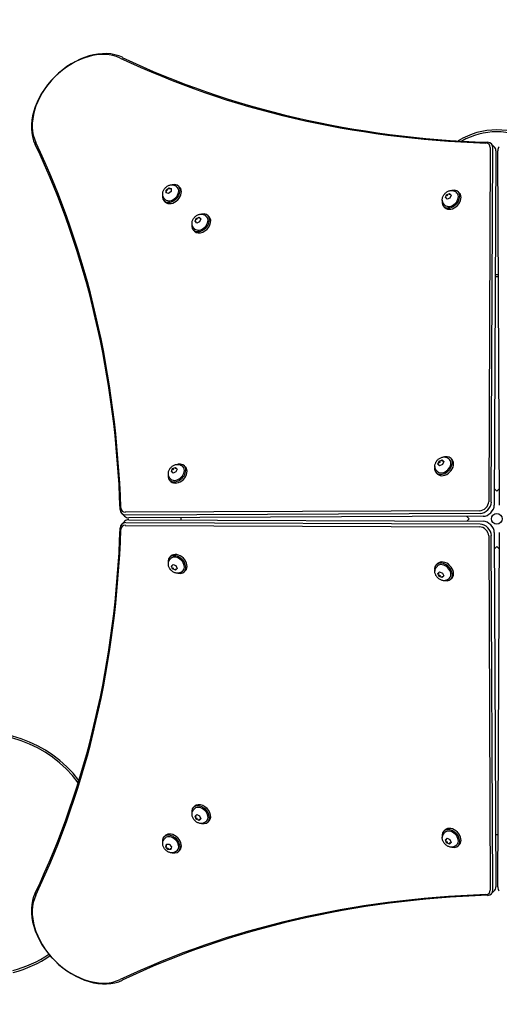
# Model space of a CAD drawing. Units: millimetres. Extents: x -3123 to 2540, y -2206 to 2240.
# Drawn here: x -1140 to -650, y -157 to 851 of the extents above; entities that cross this region are included whole.
import ezdxf

# ---------------------------------------------------------------- set-up
doc = ezdxf.new("R2010")
doc.units = ezdxf.units.MM
doc.header["$LTSCALE"] = 33.333333
doc.linetypes.add('DASHED', pattern=[0.2068, 0.1655, -0.0413])

msp = doc.modelspace()

# ---------------------------------------------------------------- linework, layer by layer
for p, q in [((-659.2, 719.9), (-660.8, 357.5)), ((-655.1, 720.7), (-658.1, 723.7)), ((-658.1, 357.1), (-656.5, 719.4)), ((-653.5, 716.4), (-655.1, 354.1)), ((-649.9, 354.1), (-651.5, 716.4)), ((-990.8, 673.4), (-990.7, 676.3)), ((-990.7, 676.3), (-988, 678.5)), ((-990.1, 675.7), (-990.7, 676.3)), ((-990.2, 675.6), (-989, 676.8)), ((-985.6, 675), (-988.2, 672.8)), ((-988, 678.5), (-985.5, 677.9)), ((-987.3, 677.8), (-988, 678.5)), ((-987.7, 677.8), (-986.4, 677.7)), ((-985.5, 677.9), (-985.6, 675)), ((-979.9, 679.8), (-979.2, 679.1)), ((-976.7, 679.1), (-977.9, 680.3)), ((-991.5, 664.2), (-992.8, 665.5)), ((-992.3, 667.4), (-991.6, 666.7)), ((-988.2, 672.8), (-990.8, 673.4)), ((-990.1, 673.3), (-990.2, 674.2)), ((-705.1, 668.6), (-703.8, 671.6)), ((-703.4, 666.9), (-705.1, 668.6)), ((-704.1, 667.6), (-704.3, 668.9)), ((-703.8, 671.6), (-700.8, 672.8)), ((-703.1, 670.8), (-703.8, 671.6)), ((-703.7, 670.3), (-702.5, 671.4)), ((-700.4, 668.1), (-703.4, 666.9)), ((-701.1, 672), (-699.9, 671.9)), ((-700.8, 672.8), (-699.1, 671.1)), ((-699.1, 671.1), (-700.4, 668.1)), ((-693.9, 674), (-693.2, 673.3)), ((-690.7, 673.3), (-691.9, 674.5)), ((-705.5, 658.4), (-706.8, 659.7)), ((-706.3, 661.6), (-705.5, 660.9)), ((-961.1, 644.4), (-959.8, 647.4)), ((-959.8, 647.4), (-956.9, 648.6)), ((-959.1, 646.6), (-959.8, 647.4)), ((-959.7, 646.1), (-958.5, 647.2)), ((-957.2, 647.8), (-955.9, 647.7)), ((-956.9, 648.6), (-955.1, 646.9)), ((-955.1, 646.9), (-956.4, 643.9)), ((-949.9, 649.8), (-949.2, 649.1)), ((-947.9, 650.3), (-946.7, 649.1)), ((-962.8, 635.5), (-961.5, 634.2)), ((-962.3, 637.4), (-961.6, 636.7)), ((-959.4, 642.6), (-961.1, 644.4)), ((-960.1, 643.4), (-960.3, 644.7)), ((-956.4, 643.9), (-959.4, 642.6)), ((-974.1, 393.8), (-973.4, 393.1)), ((-970.9, 393), (-972.2, 394.3)), ((-712.7, 396), (-711.4, 399)), ((-711, 394.2), (-712.7, 396)), ((-711.7, 395), (-711.9, 396.3)), ((-711.4, 399), (-708.5, 400.2)), ((-710.7, 398.2), (-711.4, 399)), ((-711.3, 397.7), (-710.1, 398.8)), ((-708, 395.5), (-711, 394.2)), ((-708.8, 399.4), (-707.5, 399.3)), ((-708.5, 400.2), (-706.7, 398.5)), ((-706.7, 398.5), (-708, 395.5)), ((-701.5, 401.4), (-700.8, 400.7)), ((-698.3, 400.7), (-699.5, 401.9)), ((-985.3, 388.4), (-984.1, 391.4)), ((-983.6, 386.6), (-985.3, 388.4)), ((-984.4, 387.4), (-984.5, 388.7)), ((-984.1, 391.4), (-981.1, 392.6)), ((-983.3, 390.6), (-984.1, 391.4)), ((-983.9, 390.1), (-982.8, 391.2)), ((-980.6, 387.9), (-983.6, 386.6)), ((-981.4, 391.8), (-980.1, 391.6)), ((-981.1, 392.6), (-979.3, 390.9)), ((-979.3, 390.9), (-980.6, 387.9)), ((-713.1, 385.8), (-714.4, 387.1)), ((-713.9, 389), (-713.2, 388.3)), ((-985.8, 378.2), (-987, 379.4)), ((-986.5, 381.4), (-985.8, 380.7)), ((-655, 370.8), (-652.6, 368.4)), ((-652.6, 368.4), (-652.5, 368.3)), ((-652.5, 368.3), (-652.4, 368.4)), ((-652.4, 368.4), (-650, 370.8)), ((-1033.1, 342.6), (-1036.1, 345.6)), ((-670, 348.3), (-1032.4, 346.7)), ((-1031.9, 344), (-669.6, 345.6)), ((-666.6, 342.6), (-1028.9, 341)), ((-680.9, 340.1), (-683.3, 342.5)), ((-1033.1, 337.4), (-1036.1, 334.4)), ((-1032.4, 333.3), (-670, 331.7)), ((-669.6, 334.5), (-1031.9, 336)), ((-1028.9, 339), (-666.6, 337.5)), ((-975.5, 341.2), (-975.5, 338.8)), ((-683.3, 337.5), (-680.9, 339.9)), ((-680.8, 340), (-680.9, 340.1)), ((-680.9, 339.9), (-680.8, 340)), ((-660.8, 322.5), (-659.2, -39.8)), ((-656.5, -39.4), (-658.1, 322.9)), ((-655.1, 325.9), (-653.5, -36.4)), ((-651.5, -36.4), (-649.9, 325.9)), ((-652.6, 311.7), (-655, 309.2)), ((-652.5, 311.7), (-652.6, 311.7)), ((-652.4, 311.7), (-652.5, 311.7)), ((-650, 309.2), (-652.4, 311.7)), ((-985.8, 301.8), (-987, 300.6)), ((-986.5, 298.6), (-985.8, 299.4)), ((-985.3, 291.7), (-983.6, 293.4)), ((-984.5, 291.4), (-984.4, 292.6)), ((-983.6, 293.4), (-980.6, 292.1)), ((-980.6, 292.1), (-979.3, 289.2)), ((-713.1, 294.2), (-714.4, 293)), ((-984.1, 288.7), (-985.3, 291.7)), ((-983.3, 289.4), (-984.1, 288.7)), ((-981.1, 287.4), (-984.1, 288.7)), ((-982.8, 288.8), (-983.9, 290)), ((-980.1, 288.4), (-981.4, 288.3)), ((-979.3, 289.2), (-981.1, 287.4)), ((-974.1, 286.3), (-973.4, 287)), ((-970.9, 287), (-972.2, 285.7)), ((-713.9, 291), (-713.2, 291.7)), ((-712.7, 284.1), (-711, 285.8)), ((-711.4, 281.1), (-712.7, 284.1)), ((-711.9, 283.8), (-711.7, 285)), ((-710.1, 281.2), (-711.3, 282.4)), ((-711, 285.8), (-708, 284.5)), ((-708, 284.5), (-706.7, 281.5)), ((-710.7, 281.8), (-711.4, 281.1)), ((-708.5, 279.8), (-711.4, 281.1)), ((-707.5, 280.8), (-708.8, 280.6)), ((-706.7, 281.5), (-708.5, 279.8)), ((-701.5, 278.6), (-700.8, 279.4)), ((-698.3, 279.4), (-699.5, 278.1)), ((-962.8, 44.6), (-961.5, 45.8)), ((-962.3, 42.6), (-961.6, 43.3)), ((-961.1, 35.7), (-959.4, 37.4)), ((-959.8, 32.7), (-961.1, 35.7)), ((-960.3, 35.4), (-960.1, 36.6)), ((-959.1, 33.4), (-959.8, 32.7)), ((-956.9, 31.4), (-959.8, 32.7)), ((-958.5, 32.8), (-959.7, 34)), ((-959.4, 37.4), (-956.4, 36.1)), ((-955.9, 32.4), (-957.2, 32.2)), ((-955.1, 33.1), (-956.9, 31.4)), ((-956.4, 36.1), (-955.1, 33.1)), ((-949.9, 30.2), (-949.2, 31)), ((-947.9, 29.7), (-946.7, 31)), ((-705.5, 21.6), (-706.8, 20.4)), ((-991.5, 15.8), (-992.8, 14.6)), ((-992.3, 12.6), (-991.6, 13.3)), ((-706.3, 18.4), (-705.5, 19.1)), ((-705.1, 11.4), (-703.4, 13.2)), ((-703.8, 8.5), (-705.1, 11.4)), ((-704.3, 11.1), (-704.1, 12.4)), ((-703.4, 13.2), (-700.4, 11.9)), ((-700.4, 11.9), (-699.1, 8.9)), ((-653.7, 17), (-651.3, 17)), ((-991, 4.5), (-990.3, 7)), ((-990.3, 5.2), (-991, 4.5)), ((-988.8, 1.8), (-991, 4.5)), ((-990.3, 7), (-987.5, 7)), ((-990.3, 4.8), (-990.2, 6.1)), ((-988.1, 2.3), (-989.2, 3.5)), ((-988.2, 2.4), (-988.8, 1.8)), ((-985.9, 1.8), (-988.8, 1.8)), ((-987.5, 7), (-985.3, 4.3)), ((-985.7, 2.4), (-986.7, 2.3)), ((-985.3, 4.3), (-985.9, 1.8)), ((-979.9, 0.2), (-979.2, 1)), ((-976.7, 1), (-977.9, -0.3)), ((-703.1, 9.2), (-703.8, 8.5)), ((-700.8, 7.2), (-703.8, 8.5)), ((-702.5, 8.6), (-703.7, 9.8)), ((-699.9, 8.2), (-701.1, 8)), ((-699.1, 8.9), (-700.8, 7.2)), ((-693.9, 6), (-693.2, 6.8)), ((-690.7, 6.8), (-691.9, 5.5)), ((-655.1, -40.6), (-658.1, -43.6))]:
    msp.add_line(p, q)
at = {"color": 254, "linetype": 'DASHED', "ltscale": 25}
msp.add_lwpolyline([(239.6, -2206.3, -0.020302), (117.9, -2201.4), (-1682.8, -2128.2, -0.696636), (-2552.5, 547), (-2552.5, 740, -0.414214), (-1052.5, 2240), (-252.5, 2240, -0.248688), (980.9, 1593.7), (1039.6, 1593.7, -0.414387), (2539.6, 93.7), (2539.6, -706.3, -0.41485), (1039.6, -2206.3)], format="xyb", close=True, dxfattribs=at)
at = {"flags": 128}
for points in [[(-992.3, 667.4), (-992.6, 667.7), (-992.9, 668.1), (-993.1, 668.5), (-993.3, 668.8), (-993.5, 669.2), (-993.7, 669.6), (-993.9, 670), (-994, 670.4), (-994.1, 670.8), (-994.1, 671.2), (-994.2, 671.6), (-994.2, 672), (-994.2, 672.4), (-994.2, 672.8), (-994.1, 673.6), (-993.9, 674.4), (-993.7, 675.1), (-993.4, 675.8), (-993.1, 676.5), (-992.7, 677.1), (-992.3, 677.7), (-991.8, 678.3), (-991.3, 678.8), (-990.8, 679.3), (-990.2, 679.8), (-989.6, 680.2), (-988.9, 680.6), (-988.3, 680.9), (-987.6, 681.2), (-986.8, 681.4), (-986.1, 681.6), (-985.3, 681.7), (-984.9, 681.7), (-984.5, 681.7), (-984.1, 681.7), (-983.7, 681.7), (-983.3, 681.6), (-982.9, 681.5), (-982.5, 681.4), (-982.1, 681.2), (-981.7, 681.1), (-981.3, 680.9), (-980.9, 680.6), (-980.6, 680.4), (-980.2, 680.1), (-979.9, 679.8)], [(-706.3, 661.6), (-706.6, 662), (-706.8, 662.3), (-707.1, 662.7), (-707.3, 663), (-707.5, 663.4), (-707.7, 663.8), (-707.8, 664.2), (-708, 664.6), (-708.1, 665), (-708.1, 665.4), (-708.2, 665.8), (-708.2, 666.2), (-708.2, 666.6), (-708.2, 667), (-708.1, 667.8), (-707.9, 668.6), (-707.7, 669.3), (-707.4, 670), (-707.1, 670.7), (-706.7, 671.3), (-706.3, 671.9), (-705.8, 672.5), (-705.3, 673), (-704.7, 673.5), (-704.2, 674), (-703.6, 674.4), (-702.9, 674.8), (-702.3, 675.2), (-701.6, 675.4), (-700.8, 675.7), (-700.1, 675.8), (-699.3, 675.9), (-698.9, 675.9), (-698.5, 675.9), (-698.1, 675.9), (-697.7, 675.9), (-697.3, 675.8), (-696.9, 675.7), (-696.5, 675.6), (-696.1, 675.4), (-695.7, 675.3), (-695.3, 675.1), (-694.9, 674.8), (-694.6, 674.6), (-694.2, 674.3), (-693.9, 674)], [(-962.3, 637.4), (-962.6, 637.7), (-962.9, 638.1), (-963.1, 638.5), (-963.3, 638.8), (-963.5, 639.2), (-963.7, 639.6), (-963.9, 640), (-964, 640.4), (-964.1, 640.8), (-964.1, 641.2), (-964.2, 641.6), (-964.2, 642), (-964.2, 642.4), (-964.2, 642.8), (-964.1, 643.6), (-963.9, 644.4), (-963.7, 645.1), (-963.4, 645.8), (-963.1, 646.5), (-962.7, 647.1), (-962.3, 647.7), (-961.8, 648.3), (-961.3, 648.8), (-960.8, 649.3), (-960.2, 649.8), (-959.6, 650.2), (-958.9, 650.6), (-958.3, 650.9), (-957.6, 651.2), (-956.8, 651.4), (-956.1, 651.6), (-955.3, 651.7), (-954.9, 651.7), (-954.5, 651.7), (-954.1, 651.7), (-953.7, 651.7), (-953.3, 651.6), (-952.9, 651.5), (-952.5, 651.4), (-952.1, 651.2), (-951.7, 651.1), (-951.3, 650.9), (-950.9, 650.6), (-950.6, 650.4), (-950.2, 650.1), (-949.9, 649.8)], [(-713.9, 389), (-714.2, 389.3), (-714.5, 389.7), (-714.7, 390.1), (-714.9, 390.4), (-715.1, 390.8), (-715.3, 391.2), (-715.5, 391.6), (-715.6, 392), (-715.7, 392.4), (-715.7, 392.8), (-715.8, 393.2), (-715.8, 393.6), (-715.8, 394), (-715.8, 394.4), (-715.7, 395.2), (-715.5, 396), (-715.3, 396.7), (-715, 397.4), (-714.7, 398.1), (-714.3, 398.7), (-713.9, 399.3), (-713.4, 399.9), (-712.9, 400.4), (-712.4, 400.9), (-711.8, 401.4), (-711.2, 401.8), (-710.5, 402.2), (-709.9, 402.5), (-709.2, 402.8), (-708.4, 403), (-707.7, 403.2), (-706.9, 403.3), (-706.5, 403.3), (-706.1, 403.3), (-705.7, 403.3), (-705.3, 403.3), (-704.9, 403.2), (-704.5, 403.1), (-704.1, 403), (-703.7, 402.8), (-703.3, 402.7), (-702.9, 402.5), (-702.5, 402.2), (-702.2, 402), (-701.8, 401.7), (-701.5, 401.4)], [(-986.5, 381.4), (-986.8, 381.7), (-987.1, 382.1), (-987.3, 382.4), (-987.6, 382.8), (-987.8, 383.2), (-987.9, 383.6), (-988.1, 384), (-988.2, 384.4), (-988.3, 384.8), (-988.4, 385.2), (-988.4, 385.6), (-988.4, 386), (-988.4, 386.4), (-988.4, 386.8), (-988.3, 387.6), (-988.1, 388.3), (-987.9, 389.1), (-987.6, 389.8), (-987.3, 390.4), (-986.9, 391.1), (-986.5, 391.7), (-986, 392.3), (-985.5, 392.8), (-985, 393.3), (-984.4, 393.8), (-983.8, 394.2), (-983.1, 394.6), (-982.5, 394.9), (-981.8, 395.2), (-981.1, 395.4), (-980.3, 395.6), (-979.5, 395.7), (-979.1, 395.7), (-978.7, 395.7), (-978.3, 395.7), (-977.9, 395.6), (-977.5, 395.6), (-977.1, 395.5), (-976.7, 395.4), (-976.3, 395.2), (-975.9, 395), (-975.5, 394.8), (-975.1, 394.6), (-974.8, 394.4), (-974.4, 394.1), (-974.1, 393.8)], [(-974.1, 286.3), (-974.4, 285.9), (-974.8, 285.7), (-975.1, 285.4), (-975.5, 285.2), (-975.9, 285), (-976.3, 284.8), (-976.7, 284.7), (-977.1, 284.6), (-977.5, 284.5), (-977.9, 284.4), (-978.3, 284.3), (-978.7, 284.3), (-979.1, 284.3), (-979.5, 284.3), (-980.3, 284.4), (-981.1, 284.6), (-981.8, 284.8), (-982.5, 285.1), (-983.1, 285.4), (-983.8, 285.8), (-984.4, 286.3), (-985, 286.7), (-985.5, 287.2), (-986, 287.8), (-986.5, 288.3), (-986.9, 289), (-987.3, 289.6), (-987.6, 290.3), (-987.9, 291), (-988.1, 291.7), (-988.3, 292.4), (-988.4, 293.2), (-988.4, 293.6), (-988.4, 294), (-988.4, 294.4), (-988.4, 294.8), (-988.3, 295.2), (-988.2, 295.6), (-988.1, 296), (-987.9, 296.4), (-987.8, 296.8), (-987.6, 297.2), (-987.3, 297.6), (-987.1, 298), (-986.8, 298.3), (-986.5, 298.6)], [(-701.5, 278.6), (-701.8, 278.3), (-702.2, 278.1), (-702.5, 277.8), (-702.9, 277.6), (-703.3, 277.4), (-703.7, 277.2), (-704.1, 277.1), (-704.5, 276.9), (-704.9, 276.8), (-705.3, 276.8), (-705.7, 276.7), (-706.1, 276.7), (-706.5, 276.7), (-706.9, 276.7), (-707.7, 276.8), (-708.4, 277), (-709.2, 277.2), (-709.9, 277.5), (-710.5, 277.8), (-711.2, 278.2), (-711.8, 278.6), (-712.4, 279.1), (-712.9, 279.6), (-713.4, 280.2), (-713.9, 280.7), (-714.3, 281.3), (-714.7, 282), (-715, 282.7), (-715.3, 283.4), (-715.5, 284.1), (-715.7, 284.8), (-715.8, 285.6), (-715.8, 286), (-715.8, 286.4), (-715.8, 286.8), (-715.7, 287.2), (-715.7, 287.6), (-715.6, 288), (-715.5, 288.4), (-715.3, 288.8), (-715.1, 289.2), (-714.9, 289.6), (-714.7, 290), (-714.5, 290.3), (-714.2, 290.7), (-713.9, 291)], [(-949.9, 30.2), (-950.2, 29.9), (-950.6, 29.7), (-950.9, 29.4), (-951.3, 29.2), (-951.7, 29), (-952.1, 28.8), (-952.5, 28.7), (-952.9, 28.5), (-953.3, 28.4), (-953.7, 28.4), (-954.1, 28.3), (-954.5, 28.3), (-954.9, 28.3), (-955.3, 28.3), (-956.1, 28.4), (-956.8, 28.6), (-957.6, 28.8), (-958.3, 29.1), (-958.9, 29.4), (-959.6, 29.8), (-960.2, 30.2), (-960.8, 30.7), (-961.3, 31.2), (-961.8, 31.8), (-962.3, 32.3), (-962.7, 32.9), (-963.1, 33.6), (-963.4, 34.3), (-963.7, 35), (-963.9, 35.7), (-964.1, 36.4), (-964.2, 37.2), (-964.2, 37.6), (-964.2, 38), (-964.2, 38.4), (-964.1, 38.8), (-964.1, 39.2), (-964, 39.6), (-963.9, 40), (-963.7, 40.4), (-963.5, 40.8), (-963.3, 41.2), (-963.1, 41.6), (-962.9, 41.9), (-962.6, 42.3), (-962.3, 42.6)], [(-979.9, 0.2), (-980.2, -0.1), (-980.6, -0.3), (-980.9, -0.6), (-981.3, -0.8), (-981.7, -1), (-982.1, -1.2), (-982.5, -1.3), (-982.9, -1.5), (-983.3, -1.6), (-983.7, -1.6), (-984.1, -1.7), (-984.5, -1.7), (-984.9, -1.7), (-985.3, -1.7), (-986.1, -1.6), (-986.8, -1.4), (-987.6, -1.2), (-988.3, -0.9), (-988.9, -0.6), (-989.6, -0.2), (-990.2, 0.2), (-990.8, 0.7), (-991.3, 1.2), (-991.8, 1.8), (-992.3, 2.3), (-992.7, 2.9), (-993.1, 3.6), (-993.4, 4.3), (-993.7, 5), (-993.9, 5.7), (-994.1, 6.4), (-994.2, 7.2), (-994.2, 7.6), (-994.2, 8), (-994.2, 8.4), (-994.1, 8.8), (-994.1, 9.2), (-994, 9.6), (-993.9, 10), (-993.7, 10.4), (-993.5, 10.8), (-993.3, 11.2), (-993.1, 11.6), (-992.9, 11.9), (-992.6, 12.3), (-992.3, 12.6)], [(-693.9, 6), (-694.2, 5.7), (-694.6, 5.4), (-694.9, 5.2), (-695.3, 5), (-695.7, 4.8), (-696.1, 4.6), (-696.5, 4.4), (-696.9, 4.3), (-697.3, 4.2), (-697.7, 4.2), (-698.1, 4.1), (-698.5, 4.1), (-698.9, 4.1), (-699.3, 4.1), (-700.1, 4.2), (-700.8, 4.4), (-701.6, 4.6), (-702.3, 4.9), (-702.9, 5.2), (-703.6, 5.6), (-704.2, 6), (-704.7, 6.5), (-705.3, 7), (-705.8, 7.5), (-706.3, 8.1), (-706.7, 8.7), (-707.1, 9.4), (-707.4, 10), (-707.7, 10.7), (-707.9, 11.5), (-708.1, 12.2), (-708.2, 13), (-708.2, 13.4), (-708.2, 13.8), (-708.2, 14.2), (-708.1, 14.6), (-708.1, 15), (-708, 15.4), (-707.8, 15.8), (-707.7, 16.2), (-707.5, 16.6), (-707.3, 17), (-707.1, 17.4), (-706.8, 17.7), (-706.6, 18.1), (-706.3, 18.4)]]:
    msp.add_lwpolyline(points, dxfattribs=at)
msp.add_circle((-652.5, 340), 5.5)
for centre, radius, start, end in [((-652.5, 662.9), 75, 58.3052, 121.6948), ((-652.5, 662.9), 73, 60.601, 119.399), ((-652.5, 662.9), 73, 268.7968, 271.2032), ((-652.5, 662.9), 75, 268.8222, 271.1778), ((-1179.3, -3.4), 125, 37.3049, 104.983), ((-1179.3, -3.4), 123, 36.6375, 104.983), ((-1179.3, -3.4), 123, 284.983, 303.9732), ((-1179.3, -3.4), 125, 284.983, 304.0708)]:
    msp.add_arc(centre, radius, start, end)
for centre, major_axis, start_param, end_param in [((-1072.1, 759.6), (46, 46), 0.246335, 2.895258), ((-1073.1, 760.6), (-44.5, -44.5), 3.387927, 6.036851), ((-190.7, 2024.6), (-1062.1, -1062.1), 0.246335, 0.583187), ((-189.7, 2023.6), (-1060.7, -1060.7), 0.246335, 0.583187), ((-2336.1, -122.8), (1060.7, 1060.7), 5.699999, 6.036851), ((-2337.1, -121.8), (1062.1, 1062.1), 5.699999, 6.036851), ((-666.1, 717.6), (5.66, 5.66), 5.663593, 6.866372), ((-665.1, 716.6), (7.07, 7.07), 5.663593, 6.866372), ((-662.1, 713.6), (7.07, 7.07), 5.663593, 6.283185), ((-642.9, 713.6), (-7.07, 7.07), 0, 0.619592), ((-985.4, 672.9), (7.42, 7.42), 2.289219, 7.135559), ((-985.4, 672.9), (6.19, 6.19), 3.141593, 6.283185), ((-984.1, 671.6), (7.42, 7.42), 3.141593, 6.283185), ((-699.4, 667.1), (7.42, 7.42), 2.289219, 7.135559), ((-698.1, 665.8), (7.42, 7.42), 3.141593, 6.283185), ((-699.4, 667.1), (6.19, 6.19), 3.141593, 6.283185), ((-955.4, 642.9), (-7.42, -7.42), 5.430812, 10.277151), ((-955.4, 642.9), (6.19, 6.19), 3.141593, 6.283185), ((-954.1, 641.6), (-7.42, -7.42), 0, 3.141593), ((-707, 394.5), (7.42, 7.42), 2.289219, 7.135559), ((-979.6, 386.9), (7.42, 7.42), 2.289219, 7.135559), ((-979.6, 386.9), (6.19, 6.19), 3.141593, 6.283185), ((-978.3, 385.6), (7.42, 7.42), 3.141593, 6.283185), ((-707, 394.5), (6.19, 6.19), 3.141593, 6.283185), ((-705.7, 393.2), (7.42, 7.42), 3.141593, 6.283185), ((-667.7, 355.2), (-5.66, -5.66), 0.619592, 2.522001), ((-666.7, 354.2), (7.07, 7.07), 3.761185, 5.663593), ((-663.7, 351.2), (-7.07, -7.07), 0.619592, 2.522001), ((-1029.1, 352.7), (-7.07, -7.07), 5.699999, 6.902777), ((-1030.1, 353.7), (-5.66, -5.66), 5.699999, 6.902777), ((-1026.1, 349.7), (-7.07, -7.07), 0, 0.619592), ((-1029.1, 327.4), (-7.07, 7.07), 5.663593, 6.866372), ((-1030.1, 326.4), (-5.66, 5.66), 5.663593, 6.866372), ((-1026.1, 330.4), (-7.07, 7.07), 5.663593, 6.283185), ((-666.7, 325.8), (-7.07, 7.07), 3.761185, 5.663593), ((-663.7, 328.8), (7.07, -7.07), 0.619592, 2.522001), ((-2336.1, 802.9), (1060.7, -1060.7), 0.246335, 0.583187), ((-2337.1, 801.9), (1062.1, -1062.1), 0.246335, 0.583187), ((-667.7, 324.8), (5.66, -5.66), 0.619592, 2.522001), ((-979.6, 293.2), (-7.42, 7.42), 2.289219, 7.135559), ((-978.3, 294.4), (-7.42, 7.42), 3.141593, 6.283185), ((-979.6, 293.2), (-6.19, 6.19), 3.141593, 6.283185), ((-707, 285.6), (-7.42, 7.42), 2.289219, 7.135559), ((-707, 285.6), (-6.19, 6.19), 3.141593, 6.283185), ((-705.7, 286.8), (-7.42, 7.42), 3.141593, 6.283185), ((-955.4, 37.2), (7.42, -7.42), 5.430812, 10.277151), ((-955.4, 37.2), (-6.19, 6.19), 3.141593, 6.283185), ((-954.1, 38.4), (7.42, -7.42), 0, 3.141593), ((-699.4, 12.9), (-7.42, 7.42), 2.289219, 7.135559), ((-698.1, 14.2), (-7.42, 7.42), 3.141593, 6.283185), ((-699.4, 12.9), (-6.19, 6.19), 3.141593, 6.283185), ((-985.4, 7.2), (-7.42, 7.42), 2.289219, 7.135559), ((-985.4, 7.2), (-6.19, 6.19), 3.141593, 6.283185), ((-984.1, 8.4), (-7.42, 7.42), 3.141593, 6.283185), ((-666.1, -37.6), (5.66, -5.66), 5.699999, 6.902777), ((-665.1, -36.6), (7.07, -7.07), 5.699999, 6.902777), ((-662.1, -33.6), (7.07, -7.07), 0, 0.619592), ((-642.9, -33.6), (-7.07, -7.07), 5.663593, 6.283185), ((-1072.1, -79.5), (-46, 46), 0.246335, 2.895258), ((-1073.1, -80.5), (44.5, -44.5), 3.387927, 6.036851), ((-190.7, -1344.6), (-1062.1, 1062.1), 5.699999, 6.036851), ((-189.7, -1343.6), (-1060.7, 1060.7), 5.699999, 6.036851)]:
    msp.add_ellipse(centre, major_axis=major_axis, ratio=0.707107, start_param=start_param, end_param=end_param)

doc.saveas('drawing.dxf')
